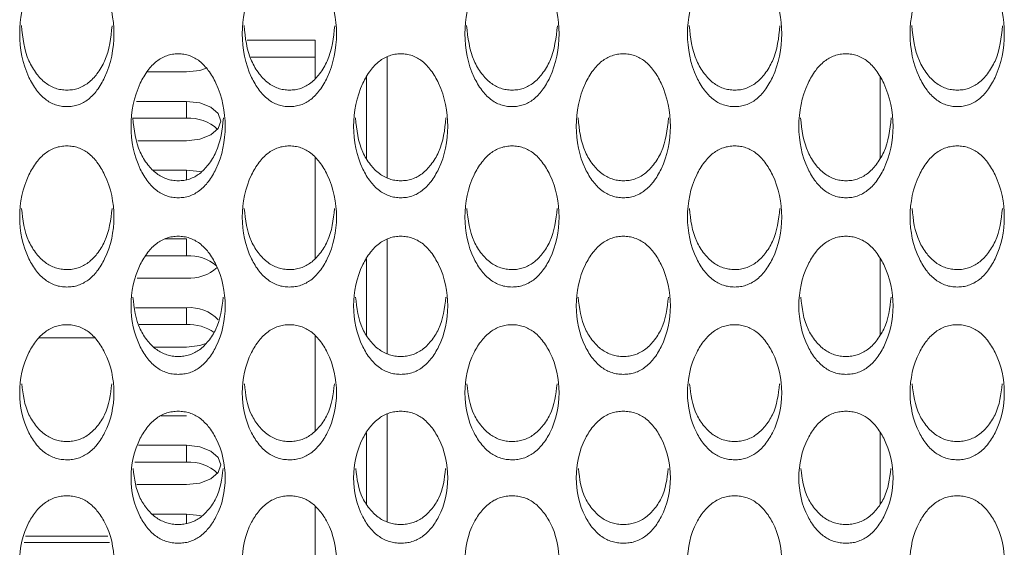
# Model space of a CAD drawing. Units: millimetres. Extents: x 104 to 1145, y 41 to 771.
# Drawn here: x 688 to 717, y 220 to 236 of the extents above; entities that cross this region are included whole.
import ezdxf

# ---------------------------------------------------------------- set-up
doc = ezdxf.new("R2010")
doc.units = ezdxf.units.MM

msp = doc.modelspace()

# ---------------------------------------------------------------- linework, layer by layer
at = {"color": 7, "linetype": 'Continuous', "lineweight": 15}
for p, q in [((696.711, 235.294), (694.726, 235.294)), ((696.711, 234.178), (696.711, 235.294)), ((696.711, 234.802), (694.832, 234.802)), ((698.811, 234.802), (698.811, 231.281)), ((691.803, 234.368), (692.961, 234.368)), ((698.211, 234.213), (698.211, 231.853)), ((713.211, 231.853), (713.211, 234.214)), ((692.961, 233.508), (691.492, 233.508)), ((692.961, 233.016), (692.961, 233.508)), ((692.961, 233.016), (691.39, 233.016)), ((691.533, 232.361), (692.961, 232.361)), ((696.711, 228.926), (696.711, 231.868)), ((692.961, 231.5), (691.987, 231.5)), ((692.961, 231.222), (692.961, 231.5)), ((692.961, 229.493), (692.334, 229.493)), ((692.961, 229.001), (692.961, 229.493)), ((698.811, 229.48), (698.811, 226.148)), ((692.961, 229.001), (691.765, 229.001)), ((698.211, 228.914), (698.211, 226.696)), ((713.211, 226.696), (713.211, 228.915)), ((691.517, 228.346), (692.961, 228.346)), ((692.961, 227.485), (691.464, 227.485)), ((692.961, 226.994), (692.961, 227.485)), ((692.961, 226.994), (691.576, 226.994)), ((688.653, 226.606), (690.27, 226.606)), ((696.711, 223.894), (696.711, 226.664)), ((692.008, 226.338), (692.961, 226.338)), ((692.218, 224.331), (692.961, 224.331)), ((698.811, 224.377), (698.811, 221.241)), ((698.211, 223.835), (698.211, 221.764)), ((713.211, 221.763), (713.211, 223.836)), ((692.961, 223.47), (691.559, 223.47)), ((692.961, 222.979), (692.961, 223.47)), ((692.961, 222.979), (691.443, 222.979)), ((691.51, 222.323), (692.961, 222.323)), ((696.711, 219.093), (696.711, 221.685)), ((692.961, 221.463), (691.964, 221.463)), ((692.961, 221.187), (692.961, 221.463)), ((688.259, 220.817), (690.663, 220.817)), ((688.213, 220.629), (690.708, 220.629))]:
    msp.add_line(p, q, dxfattribs=at)
at = {"color": 7, "linetype": 'Continuous', "lineweight": 15, "flags": 128}
for points in [[(692.961, 234.368), (693.343, 234.412), (693.537, 234.473)], [(692.961, 232.361), (693.343, 232.404), (693.668, 232.529), (693.884, 232.715), (693.961, 232.934), (693.884, 233.154), (693.668, 233.34), (693.343, 233.464), (692.961, 233.508)], [(693.383, 231.447), (693.343, 231.457), (692.961, 231.5)], [(692.961, 226.338), (693.343, 226.382), (693.55, 226.448)], [(692.961, 222.323), (693.343, 222.367), (693.668, 222.491), (693.884, 222.677), (693.961, 222.897), (693.884, 223.116), (693.668, 223.302), (693.343, 223.426), (692.961, 223.47)], [(693.396, 221.405), (693.343, 221.419), (692.961, 221.463)]]:
    msp.add_lwpolyline(points, dxfattribs=at)
at = {"color": 7, "linetype": 'Continuous', "lineweight": 15}
for centre, radius, start, end in [((693.041, 231.828), 1.191, 46.2538, 93.8625), ((693.035, 227.778), 1.226, 49.2492, 93.4634), ((693.037, 229.554), 1.21, 266.3665, 312.0418), ((693.045, 226.323), 1.166, 44.0543, 94.1645), ((693.022, 225.701), 1.294, 55.0257, 92.7405), ((693.041, 221.791), 1.191, 46.2539, 93.8625)]:
    msp.add_arc(centre, radius, start, end, dxfattribs=at)
for points, knots in [([(689.462, 233.354), (689.518, 233.356), (689.631, 233.361), (689.854, 233.418), (690.117, 233.568), (690.373, 233.85), (690.728, 234.471), (690.917, 235.478), (690.728, 236.494), (690.373, 237.128), (690.118, 237.417), (689.855, 237.572), (689.632, 237.629), (689.462, 237.642), (689.292, 237.628), (689.068, 237.57), (688.804, 237.414), (688.548, 237.126), (688.192, 236.494), (688.005, 235.478), (688.192, 234.472), (688.548, 233.852), (688.804, 233.57), (689.068, 233.42), (689.291, 233.362), (689.405, 233.356), (689.462, 233.354)], [0, 0, 0, 0, 0.012721, 0.02533, 0.052315, 0.08481, 0.12503, 0.24997, 0.374895, 0.415141, 0.447643, 0.47462, 0.487223, 0.499941, 0.512752, 0.525445, 0.552533, 0.584995, 0.625035, 0.749968, 0.874887, 0.914971, 0.94745, 0.974527, 0.987206, 1, 1, 1, 1]), ([(695.962, 233.354), (696.018, 233.356), (696.131, 233.361), (696.354, 233.418), (696.617, 233.568), (696.873, 233.85), (697.228, 234.471), (697.417, 235.478), (697.228, 236.494), (696.873, 237.128), (696.618, 237.417), (696.355, 237.572), (696.132, 237.629), (695.962, 237.642), (695.792, 237.628), (695.568, 237.57), (695.304, 237.414), (695.048, 237.126), (694.692, 236.494), (694.505, 235.478), (694.692, 234.472), (695.048, 233.852), (695.304, 233.57), (695.568, 233.42), (695.791, 233.362), (695.905, 233.356), (695.962, 233.354)], [0, 0, 0, 0, 0.012721, 0.025329, 0.052314, 0.084809, 0.12503, 0.249969, 0.374894, 0.415139, 0.447642, 0.47462, 0.487222, 0.49994, 0.512751, 0.525443, 0.552533, 0.584994, 0.625035, 0.749967, 0.874886, 0.91497, 0.947449, 0.974527, 0.987205, 1, 1, 1, 1]), ([(702.462, 233.354), (702.518, 233.356), (702.631, 233.361), (702.854, 233.418), (703.117, 233.568), (703.373, 233.85), (703.728, 234.471), (703.917, 235.478), (703.728, 236.494), (703.373, 237.128), (703.118, 237.417), (702.855, 237.572), (702.632, 237.629), (702.462, 237.642), (702.292, 237.628), (702.068, 237.57), (701.804, 237.414), (701.548, 237.126), (701.192, 236.494), (701.005, 235.478), (701.192, 234.472), (701.548, 233.852), (701.804, 233.57), (702.068, 233.42), (702.291, 233.362), (702.405, 233.356), (702.462, 233.354)], [0, 0, 0, 0, 0.012722, 0.02533, 0.052315, 0.08481, 0.12503, 0.24997, 0.374895, 0.415141, 0.447643, 0.47462, 0.487222, 0.49994, 0.512751, 0.525444, 0.552533, 0.584996, 0.625035, 0.749968, 0.874887, 0.914971, 0.94745, 0.974527, 0.987206, 1, 1, 1, 1]), ([(708.962, 233.354), (709.018, 233.356), (709.131, 233.361), (709.354, 233.418), (709.617, 233.568), (709.873, 233.85), (710.228, 234.471), (710.417, 235.478), (710.228, 236.494), (709.873, 237.128), (709.618, 237.417), (709.355, 237.572), (709.132, 237.629), (708.962, 237.642), (708.792, 237.628), (708.568, 237.57), (708.304, 237.414), (708.048, 237.126), (707.692, 236.494), (707.505, 235.478), (707.692, 234.472), (708.048, 233.852), (708.304, 233.57), (708.568, 233.42), (708.791, 233.362), (708.905, 233.356), (708.962, 233.354)], [0, 0, 0, 0, 0.012721, 0.02533, 0.052314, 0.08481, 0.12503, 0.24997, 0.374894, 0.41514, 0.447642, 0.474619, 0.487223, 0.49994, 0.512751, 0.525444, 0.552533, 0.584995, 0.625035, 0.749967, 0.874887, 0.914971, 0.947449, 0.974527, 0.987206, 1, 1, 1, 1]), ([(715.462, 233.354), (715.518, 233.356), (715.631, 233.361), (715.854, 233.418), (716.117, 233.568), (716.373, 233.85), (716.728, 234.471), (716.917, 235.478), (716.728, 236.494), (716.373, 237.128), (716.118, 237.417), (715.855, 237.572), (715.632, 237.629), (715.462, 237.642), (715.292, 237.628), (715.068, 237.57), (714.804, 237.414), (714.548, 237.126), (714.192, 236.494), (714.005, 235.478), (714.192, 234.472), (714.548, 233.852), (714.804, 233.57), (715.068, 233.42), (715.291, 233.362), (715.405, 233.356), (715.462, 233.354)], [0, 0, 0, 0, 0.012721, 0.025329, 0.052314, 0.084809, 0.12503, 0.249969, 0.374894, 0.41514, 0.447642, 0.474619, 0.487221, 0.499939, 0.51275, 0.525443, 0.552532, 0.584995, 0.625034, 0.749967, 0.874886, 0.91497, 0.947449, 0.974526, 0.987205, 1, 1, 1, 1]), ([(688.136, 235.718), (688.173, 235.366), (688.225, 234.875), (688.549, 234.332), (688.804, 234.051), (689.068, 233.902), (689.291, 233.844), (689.405, 233.839), (689.462, 233.836)], [0, 0, 0, 0, 0.447996, 0.624573, 0.767779, 0.887352, 0.943409, 1, 1, 1, 1]), ([(689.462, 233.836), (689.518, 233.839), (689.631, 233.843), (689.854, 233.9), (690.117, 234.049), (690.372, 234.33), (690.696, 234.874), (690.748, 235.365), (690.785, 235.717)], [0, 0, 0, 0, 0.056281, 0.112041, 0.231234, 0.374546, 0.551763, 1, 1, 1, 1]), ([(694.636, 235.718), (694.673, 235.366), (694.725, 234.875), (695.049, 234.332), (695.304, 234.051), (695.568, 233.902), (695.791, 233.844), (695.905, 233.839), (695.962, 233.836)], [0, 0, 0, 0, 0.447995, 0.62457, 0.767776, 0.887353, 0.943404, 1, 1, 1, 1]), ([(695.962, 233.836), (696.018, 233.839), (696.131, 233.843), (696.354, 233.9), (696.617, 234.049), (696.871, 234.33), (697.196, 234.874), (697.248, 235.365), (697.285, 235.717)], [0, 0, 0, 0, 0.056281, 0.112036, 0.23123, 0.374542, 0.551762, 1, 1, 1, 1]), ([(701.136, 235.718), (701.173, 235.366), (701.225, 234.875), (701.549, 234.332), (701.804, 234.051), (702.068, 233.902), (702.291, 233.844), (702.405, 233.839), (702.462, 233.836)], [0, 0, 0, 0, 0.447996, 0.624573, 0.767779, 0.887352, 0.943409, 1, 1, 1, 1]), ([(702.462, 233.836), (702.518, 233.839), (702.631, 233.843), (702.854, 233.9), (703.117, 234.049), (703.372, 234.33), (703.696, 234.874), (703.748, 235.365), (703.785, 235.717)], [0, 0, 0, 0, 0.056286, 0.112041, 0.231234, 0.374546, 0.551763, 1, 1, 1, 1]), ([(707.636, 235.718), (707.673, 235.366), (707.725, 234.875), (708.049, 234.332), (708.304, 234.051), (708.568, 233.902), (708.791, 233.844), (708.905, 233.839), (708.962, 233.836)], [0, 0, 0, 0, 0.447996, 0.624573, 0.767776, 0.887353, 0.943409, 1, 1, 1, 1]), ([(708.962, 233.836), (709.018, 233.839), (709.131, 233.843), (709.354, 233.9), (709.617, 234.049), (709.872, 234.33), (710.196, 234.874), (710.248, 235.365), (710.285, 235.717)], [0, 0, 0, 0, 0.056281, 0.112041, 0.23123, 0.374545, 0.551763, 1, 1, 1, 1]), ([(714.136, 235.718), (714.173, 235.366), (714.225, 234.875), (714.549, 234.332), (714.804, 234.051), (715.068, 233.902), (715.291, 233.844), (715.405, 233.839), (715.462, 233.836)], [0, 0, 0, 0, 0.447994, 0.62457, 0.767776, 0.887348, 0.943404, 1, 1, 1, 1]), ([(715.462, 233.836), (715.518, 233.839), (715.631, 233.843), (715.854, 233.9), (716.117, 234.049), (716.371, 234.33), (716.696, 234.874), (716.748, 235.365), (716.785, 235.717)], [0, 0, 0, 0, 0.056281, 0.112036, 0.23123, 0.374542, 0.551762, 1, 1, 1, 1]), ([(692.712, 230.694), (692.768, 230.697), (692.881, 230.701), (693.104, 230.757), (693.367, 230.905), (693.623, 231.181), (693.978, 231.79), (694.167, 232.777), (693.978, 233.774), (693.623, 234.396), (693.368, 234.68), (693.105, 234.832), (692.882, 234.888), (692.712, 234.901), (692.542, 234.887), (692.318, 234.83), (692.054, 234.677), (691.798, 234.395), (691.442, 233.774), (691.255, 232.777), (691.442, 231.79), (691.798, 231.183), (692.054, 230.907), (692.318, 230.759), (692.541, 230.702), (692.655, 230.697), (692.712, 230.694)], [0, 0, 0, 0, 0.0127212, 0.0253299, 0.0523137, 0.08481, 0.1250301, 0.2499695, 0.3748941, 0.4151399, 0.4476423, 0.4746194, 0.4872225, 0.4999403, 0.5127514, 0.525444, 0.5525332, 0.584995, 0.6250353, 0.7499674, 0.8748872, 0.9149709, 0.9474489, 0.9745269, 0.9872058, 1, 1, 1, 1]), ([(699.212, 230.694), (699.268, 230.697), (699.381, 230.701), (699.604, 230.757), (699.867, 230.905), (700.123, 231.181), (700.478, 231.79), (700.667, 232.777), (700.478, 233.774), (700.123, 234.396), (699.868, 234.68), (699.605, 234.832), (699.382, 234.888), (699.212, 234.901), (699.042, 234.887), (698.818, 234.83), (698.554, 234.677), (698.298, 234.395), (697.942, 233.774), (697.755, 232.777), (697.942, 231.79), (698.298, 231.183), (698.554, 230.907), (698.818, 230.759), (699.041, 230.702), (699.155, 230.697), (699.212, 230.694)], [0, 0, 0, 0, 0.012722, 0.02533, 0.052315, 0.08481, 0.125031, 0.24997, 0.374895, 0.415141, 0.447643, 0.474621, 0.487223, 0.49994, 0.512751, 0.525444, 0.552533, 0.584996, 0.625036, 0.749968, 0.874887, 0.914971, 0.94745, 0.974527, 0.987206, 1, 1, 1, 1]), ([(705.712, 230.694), (705.768, 230.697), (705.881, 230.701), (706.104, 230.757), (706.367, 230.905), (706.623, 231.181), (706.978, 231.79), (707.167, 232.777), (706.978, 233.774), (706.623, 234.396), (706.368, 234.68), (706.105, 234.832), (705.882, 234.888), (705.712, 234.901), (705.542, 234.887), (705.318, 234.83), (705.054, 234.677), (704.798, 234.395), (704.442, 233.774), (704.255, 232.777), (704.442, 231.79), (704.798, 231.183), (705.054, 230.907), (705.318, 230.759), (705.541, 230.702), (705.655, 230.697), (705.712, 230.694)], [0, 0, 0, 0, 0.012722, 0.02533, 0.052315, 0.08481, 0.12503, 0.24997, 0.374895, 0.415141, 0.447643, 0.47462, 0.487223, 0.49994, 0.512752, 0.525445, 0.552533, 0.584995, 0.625035, 0.749968, 0.874887, 0.914971, 0.94745, 0.974527, 0.987206, 1, 1, 1, 1]), ([(712.212, 230.694), (712.268, 230.697), (712.381, 230.701), (712.604, 230.757), (712.867, 230.905), (713.123, 231.181), (713.478, 231.79), (713.667, 232.777), (713.478, 233.774), (713.123, 234.396), (712.868, 234.68), (712.605, 234.832), (712.382, 234.888), (712.212, 234.901), (712.042, 234.887), (711.818, 234.83), (711.554, 234.677), (711.298, 234.395), (710.942, 233.774), (710.755, 232.777), (710.942, 231.79), (711.298, 231.183), (711.554, 230.907), (711.818, 230.759), (712.041, 230.702), (712.155, 230.697), (712.212, 230.694)], [0, 0, 0, 0, 0.012721, 0.025329, 0.052314, 0.084809, 0.12503, 0.249969, 0.374894, 0.41514, 0.447642, 0.47462, 0.487222, 0.49994, 0.512751, 0.525443, 0.552533, 0.584994, 0.625035, 0.749967, 0.874886, 0.91497, 0.947449, 0.974527, 0.987205, 1, 1, 1, 1]), ([(691.388, 233.024), (691.425, 232.682), (691.476, 232.205), (691.799, 231.676), (692.054, 231.401), (692.318, 231.255), (692.541, 231.198), (692.655, 231.193), (692.712, 231.19)], [0, 0, 0, 0, 0.445252, 0.622706, 0.766621, 0.886792, 0.943128, 1, 1, 1, 1]), ([(692.712, 231.19), (692.768, 231.193), (692.881, 231.197), (693.104, 231.253), (693.367, 231.399), (693.621, 231.674), (693.944, 232.204), (693.996, 232.682), (694.033, 233.024)], [0, 0, 0, 0, 0.056561, 0.112598, 0.232379, 0.376406, 0.554505, 1, 1, 1, 1]), ([(697.888, 233.024), (697.925, 232.682), (697.976, 232.205), (698.299, 231.676), (698.554, 231.401), (698.818, 231.255), (699.041, 231.198), (699.155, 231.193), (699.212, 231.19)], [0, 0, 0, 0, 0.445252, 0.622706, 0.766624, 0.886792, 0.943128, 1, 1, 1, 1]), ([(699.212, 231.19), (699.268, 231.193), (699.381, 231.197), (699.604, 231.253), (699.867, 231.399), (700.121, 231.674), (700.444, 232.204), (700.496, 232.682), (700.533, 233.024)], [0, 0, 0, 0, 0.056566, 0.112598, 0.232383, 0.376407, 0.554507, 1, 1, 1, 1]), ([(704.388, 233.024), (704.425, 232.682), (704.476, 232.205), (704.799, 231.676), (705.054, 231.401), (705.318, 231.255), (705.541, 231.198), (705.655, 231.193), (705.712, 231.19)], [0, 0, 0, 0, 0.4452523, 0.6227067, 0.7666247, 0.8867924, 0.9431278, 1, 1, 1, 1]), ([(705.712, 231.19), (705.768, 231.193), (705.881, 231.197), (706.104, 231.253), (706.367, 231.399), (706.621, 231.674), (706.944, 232.204), (706.996, 232.682), (707.033, 233.024)], [0, 0, 0, 0, 0.0565659, 0.1125979, 0.2323829, 0.3764072, 0.5545054, 1, 1, 1, 1]), ([(710.888, 233.024), (710.925, 232.682), (710.976, 232.205), (711.299, 231.676), (711.554, 231.401), (711.818, 231.255), (712.041, 231.198), (712.155, 231.193), (712.212, 231.19)], [0, 0, 0, 0, 0.44525, 0.622704, 0.766621, 0.886793, 0.943123, 1, 1, 1, 1]), ([(712.212, 231.19), (712.268, 231.193), (712.381, 231.197), (712.604, 231.253), (712.867, 231.399), (713.121, 231.674), (713.444, 232.204), (713.496, 232.682), (713.533, 233.024)], [0, 0, 0, 0, 0.056561, 0.112593, 0.232379, 0.376404, 0.554505, 1, 1, 1, 1]), ([(689.462, 228.089), (689.518, 228.092), (689.631, 228.096), (689.854, 228.151), (690.117, 228.295), (690.373, 228.566), (690.728, 229.162), (690.917, 230.129), (690.728, 231.106), (690.373, 231.716), (690.118, 231.994), (689.855, 232.144), (689.632, 232.199), (689.462, 232.211), (689.292, 232.198), (689.068, 232.142), (688.804, 231.992), (688.548, 231.715), (688.192, 231.106), (688.005, 230.129), (688.192, 229.163), (688.548, 228.567), (688.804, 228.297), (689.068, 228.153), (689.291, 228.097), (689.405, 228.092), (689.462, 228.089)], [0, 0, 0, 0, 0.012721, 0.02533, 0.052315, 0.08481, 0.12503, 0.24997, 0.374895, 0.415141, 0.447643, 0.47462, 0.487223, 0.499941, 0.512752, 0.525445, 0.552533, 0.584995, 0.625035, 0.749968, 0.874887, 0.914971, 0.94745, 0.974527, 0.987206, 1, 1, 1, 1]), ([(695.962, 228.089), (696.018, 228.092), (696.131, 228.096), (696.354, 228.151), (696.617, 228.295), (696.873, 228.566), (697.228, 229.162), (697.417, 230.129), (697.228, 231.106), (696.873, 231.716), (696.618, 231.994), (696.355, 232.144), (696.132, 232.199), (695.962, 232.211), (695.792, 232.198), (695.568, 232.142), (695.304, 231.992), (695.048, 231.715), (694.692, 231.106), (694.505, 230.129), (694.692, 229.163), (695.048, 228.567), (695.304, 228.297), (695.568, 228.153), (695.791, 228.097), (695.905, 228.092), (695.962, 228.089)], [0, 0, 0, 0, 0.012721, 0.025329, 0.052314, 0.084809, 0.12503, 0.249969, 0.374894, 0.415139, 0.447642, 0.47462, 0.487222, 0.49994, 0.512751, 0.525443, 0.552533, 0.584994, 0.625035, 0.749967, 0.874886, 0.91497, 0.947449, 0.974527, 0.987205, 1, 1, 1, 1]), ([(702.462, 228.089), (702.518, 228.092), (702.631, 228.096), (702.854, 228.151), (703.117, 228.295), (703.373, 228.566), (703.728, 229.162), (703.917, 230.129), (703.728, 231.106), (703.373, 231.716), (703.118, 231.994), (702.855, 232.144), (702.632, 232.199), (702.462, 232.211), (702.292, 232.198), (702.068, 232.142), (701.804, 231.992), (701.548, 231.715), (701.192, 231.106), (701.005, 230.129), (701.192, 229.163), (701.548, 228.567), (701.804, 228.297), (702.068, 228.153), (702.291, 228.097), (702.405, 228.092), (702.462, 228.089)], [0, 0, 0, 0, 0.012722, 0.02533, 0.052315, 0.08481, 0.12503, 0.24997, 0.374895, 0.415141, 0.447643, 0.47462, 0.487222, 0.49994, 0.512751, 0.525444, 0.552533, 0.584996, 0.625035, 0.749968, 0.874887, 0.914971, 0.94745, 0.974527, 0.987206, 1, 1, 1, 1]), ([(708.962, 228.089), (709.018, 228.092), (709.131, 228.096), (709.354, 228.151), (709.617, 228.295), (709.873, 228.566), (710.228, 229.162), (710.417, 230.129), (710.228, 231.106), (709.873, 231.716), (709.618, 231.994), (709.355, 232.144), (709.132, 232.199), (708.962, 232.211), (708.792, 232.198), (708.568, 232.142), (708.304, 231.992), (708.048, 231.715), (707.692, 231.106), (707.505, 230.129), (707.692, 229.163), (708.048, 228.567), (708.304, 228.297), (708.568, 228.153), (708.791, 228.097), (708.905, 228.092), (708.962, 228.089)], [0, 0, 0, 0, 0.012721, 0.02533, 0.052314, 0.08481, 0.12503, 0.249969, 0.374894, 0.41514, 0.447642, 0.474619, 0.487223, 0.49994, 0.512751, 0.525444, 0.552533, 0.584995, 0.625035, 0.749967, 0.874887, 0.914971, 0.947449, 0.974527, 0.987206, 1, 1, 1, 1]), ([(715.462, 228.089), (715.518, 228.092), (715.631, 228.096), (715.854, 228.151), (716.117, 228.295), (716.373, 228.566), (716.728, 229.162), (716.917, 230.129), (716.728, 231.106), (716.373, 231.716), (716.118, 231.994), (715.855, 232.144), (715.632, 232.199), (715.462, 232.211), (715.292, 232.198), (715.068, 232.142), (714.804, 231.992), (714.548, 231.715), (714.192, 231.106), (714.005, 230.129), (714.192, 229.163), (714.548, 228.567), (714.804, 228.297), (715.068, 228.153), (715.291, 228.097), (715.405, 228.092), (715.462, 228.089)], [0, 0, 0, 0, 0.012721, 0.025329, 0.052314, 0.084809, 0.12503, 0.249969, 0.374894, 0.41514, 0.447642, 0.474619, 0.487221, 0.499939, 0.51275, 0.525443, 0.552532, 0.584995, 0.625034, 0.749967, 0.874886, 0.91497, 0.947449, 0.974526, 0.987205, 1, 1, 1, 1]), ([(688.141, 230.383), (688.177, 230.052), (688.228, 229.588), (688.549, 229.074), (688.804, 228.805), (689.068, 228.661), (689.291, 228.606), (689.405, 228.601), (689.462, 228.598)], [0, 0, 0, 0, 0.4423679, 0.620745, 0.7654113, 0.8862038, 0.9428321, 1, 1, 1, 1]), ([(689.462, 228.598), (689.518, 228.6), (689.631, 228.605), (689.854, 228.659), (690.117, 228.803), (690.371, 229.072), (690.692, 229.588), (690.744, 230.052), (690.781, 230.382)], [0, 0, 0, 0, 0.0568549, 0.1131829, 0.2335907, 0.3783637, 0.5573876, 1, 1, 1, 1]), ([(694.641, 230.383), (694.677, 230.052), (694.728, 229.588), (695.049, 229.074), (695.304, 228.805), (695.568, 228.661), (695.791, 228.606), (695.905, 228.601), (695.962, 228.598)], [0, 0, 0, 0, 0.442366, 0.620742, 0.765408, 0.886204, 0.942827, 1, 1, 1, 1]), ([(695.962, 228.598), (696.018, 228.6), (696.131, 228.605), (696.354, 228.659), (696.617, 228.803), (696.871, 229.072), (697.192, 229.588), (697.244, 230.052), (697.281, 230.382)], [0, 0, 0, 0, 0.056855, 0.113179, 0.233587, 0.37836, 0.557387, 1, 1, 1, 1]), ([(701.141, 230.383), (701.177, 230.052), (701.228, 229.588), (701.549, 229.074), (701.804, 228.805), (702.068, 228.661), (702.291, 228.606), (702.405, 228.601), (702.462, 228.598)], [0, 0, 0, 0, 0.442367, 0.620745, 0.765411, 0.886204, 0.942832, 1, 1, 1, 1]), ([(702.462, 228.598), (702.518, 228.6), (702.631, 228.605), (702.854, 228.659), (703.117, 228.803), (703.371, 229.072), (703.692, 229.588), (703.744, 230.052), (703.781, 230.382)], [0, 0, 0, 0, 0.0568599, 0.1131831, 0.2335908, 0.3783638, 0.5573877, 1, 1, 1, 1]), ([(707.641, 230.383), (707.677, 230.052), (707.728, 229.588), (708.049, 229.074), (708.304, 228.805), (708.568, 228.661), (708.791, 228.606), (708.905, 228.601), (708.962, 228.598)], [0, 0, 0, 0, 0.442367, 0.620744, 0.765407, 0.886204, 0.942832, 1, 1, 1, 1]), ([(708.962, 228.598), (709.018, 228.6), (709.131, 228.605), (709.354, 228.659), (709.617, 228.803), (709.871, 229.072), (710.192, 229.588), (710.244, 230.052), (710.281, 230.382)], [0, 0, 0, 0, 0.056855, 0.113183, 0.233587, 0.378363, 0.557387, 1, 1, 1, 1]), ([(714.141, 230.383), (714.177, 230.052), (714.228, 229.588), (714.549, 229.074), (714.804, 228.805), (715.068, 228.661), (715.291, 228.606), (715.405, 228.601), (715.462, 228.598)], [0, 0, 0, 0, 0.442365, 0.620742, 0.765407, 0.886199, 0.942827, 1, 1, 1, 1]), ([(715.462, 228.598), (715.518, 228.6), (715.631, 228.605), (715.854, 228.659), (716.117, 228.803), (716.371, 229.072), (716.692, 229.588), (716.744, 230.052), (716.781, 230.382)], [0, 0, 0, 0, 0.056855, 0.113179, 0.233587, 0.37836, 0.557387, 1, 1, 1, 1]), ([(692.712, 225.54), (692.768, 225.542), (692.881, 225.546), (693.104, 225.6), (693.367, 225.741), (693.623, 226.006), (693.978, 226.589), (694.167, 227.536), (693.978, 228.492), (693.623, 229.09), (693.368, 229.362), (693.105, 229.509), (692.882, 229.563), (692.712, 229.575), (692.542, 229.562), (692.318, 229.507), (692.054, 229.36), (691.798, 229.089), (691.442, 228.492), (691.255, 227.536), (691.442, 226.59), (691.798, 226.007), (692.054, 225.743), (692.318, 225.602), (692.541, 225.547), (692.655, 225.542), (692.712, 225.54)], [0, 0, 0, 0, 0.012721, 0.02533, 0.052314, 0.08481, 0.12503, 0.24997, 0.374894, 0.41514, 0.447642, 0.474619, 0.487223, 0.49994, 0.512751, 0.525444, 0.552533, 0.584995, 0.625035, 0.749967, 0.874887, 0.914971, 0.947449, 0.974527, 0.987206, 1, 1, 1, 1]), ([(699.212, 225.54), (699.268, 225.542), (699.381, 225.546), (699.604, 225.6), (699.867, 225.741), (700.123, 226.006), (700.478, 226.589), (700.667, 227.536), (700.478, 228.492), (700.123, 229.09), (699.868, 229.362), (699.605, 229.509), (699.382, 229.563), (699.212, 229.575), (699.042, 229.562), (698.818, 229.507), (698.554, 229.36), (698.298, 229.089), (697.942, 228.492), (697.755, 227.536), (697.942, 226.59), (698.298, 226.007), (698.554, 225.743), (698.818, 225.602), (699.041, 225.547), (699.155, 225.542), (699.212, 225.54)], [0, 0, 0, 0, 0.012722, 0.02533, 0.052315, 0.08481, 0.125031, 0.24997, 0.374895, 0.415141, 0.447643, 0.474621, 0.487223, 0.49994, 0.512751, 0.525444, 0.552533, 0.584996, 0.625036, 0.749968, 0.874887, 0.914971, 0.94745, 0.974527, 0.987206, 1, 1, 1, 1]), ([(705.712, 225.54), (705.768, 225.542), (705.881, 225.546), (706.104, 225.6), (706.367, 225.741), (706.623, 226.006), (706.978, 226.589), (707.167, 227.536), (706.978, 228.492), (706.623, 229.09), (706.368, 229.362), (706.105, 229.509), (705.882, 229.563), (705.712, 229.575), (705.542, 229.562), (705.318, 229.507), (705.054, 229.36), (704.798, 229.089), (704.442, 228.492), (704.255, 227.536), (704.442, 226.59), (704.798, 226.007), (705.054, 225.743), (705.318, 225.602), (705.541, 225.547), (705.655, 225.542), (705.712, 225.54)], [0, 0, 0, 0, 0.012722, 0.02533, 0.052315, 0.08481, 0.12503, 0.24997, 0.374895, 0.415141, 0.447643, 0.47462, 0.487223, 0.49994, 0.512752, 0.525445, 0.552533, 0.584995, 0.625035, 0.749968, 0.874887, 0.914971, 0.94745, 0.974527, 0.987206, 1, 1, 1, 1]), ([(712.212, 225.54), (712.268, 225.542), (712.381, 225.546), (712.604, 225.6), (712.867, 225.741), (713.123, 226.006), (713.478, 226.589), (713.667, 227.536), (713.478, 228.492), (713.123, 229.09), (712.868, 229.362), (712.605, 229.509), (712.382, 229.563), (712.212, 229.575), (712.042, 229.562), (711.818, 229.507), (711.554, 229.36), (711.298, 229.089), (710.942, 228.492), (710.755, 227.536), (710.942, 226.59), (711.298, 226.007), (711.554, 225.743), (711.818, 225.602), (712.041, 225.547), (712.155, 225.542), (712.212, 225.54)], [0, 0, 0, 0, 0.012721, 0.025329, 0.052314, 0.084809, 0.12503, 0.249969, 0.374894, 0.415139, 0.447642, 0.47462, 0.487222, 0.49994, 0.512751, 0.525443, 0.552533, 0.584994, 0.625035, 0.749967, 0.874886, 0.91497, 0.947449, 0.974527, 0.987205, 1, 1, 1, 1]), ([(691.393, 227.796), (691.429, 227.476), (691.48, 227.026), (691.799, 226.526), (692.054, 226.263), (692.318, 226.123), (692.541, 226.069), (692.655, 226.064), (692.712, 226.061)], [0, 0, 0, 0, 0.439329, 0.618677, 0.764129, 0.885584, 0.942521, 1, 1, 1, 1]), ([(692.712, 226.061), (692.768, 226.063), (692.881, 226.068), (693.104, 226.121), (693.367, 226.261), (693.621, 226.525), (693.94, 227.026), (693.991, 227.476), (694.028, 227.796)], [0, 0, 0, 0, 0.057165, 0.1138, 0.234859, 0.380424, 0.560424, 1, 1, 1, 1]), ([(697.893, 227.796), (697.929, 227.476), (697.98, 227.026), (698.299, 226.526), (698.554, 226.263), (698.818, 226.123), (699.041, 226.069), (699.155, 226.064), (699.212, 226.061)], [0, 0, 0, 0, 0.439329, 0.618678, 0.764133, 0.885584, 0.942521, 1, 1, 1, 1]), ([(699.212, 226.061), (699.268, 226.063), (699.381, 226.068), (699.604, 226.121), (699.867, 226.261), (700.121, 226.525), (700.44, 227.026), (700.491, 227.476), (700.528, 227.796)], [0, 0, 0, 0, 0.0571695, 0.1137995, 0.234863, 0.3804244, 0.5604254, 1, 1, 1, 1]), ([(704.393, 227.796), (704.429, 227.476), (704.48, 227.026), (704.799, 226.526), (705.054, 226.263), (705.318, 226.123), (705.541, 226.069), (705.655, 226.064), (705.712, 226.061)], [0, 0, 0, 0, 0.439329, 0.618678, 0.764133, 0.885584, 0.942521, 1, 1, 1, 1]), ([(705.712, 226.061), (705.768, 226.063), (705.881, 226.068), (706.104, 226.121), (706.367, 226.261), (706.621, 226.525), (706.94, 227.026), (706.991, 227.476), (707.028, 227.796)], [0, 0, 0, 0, 0.0571697, 0.1137998, 0.2348635, 0.3804252, 0.5604245, 1, 1, 1, 1]), ([(710.893, 227.796), (710.929, 227.476), (710.98, 227.026), (711.299, 226.526), (711.554, 226.263), (711.818, 226.123), (712.041, 226.069), (712.155, 226.064), (712.212, 226.061)], [0, 0, 0, 0, 0.4393271, 0.6186754, 0.7641296, 0.8855839, 0.9425158, 1, 1, 1, 1]), ([(712.212, 226.061), (712.268, 226.063), (712.381, 226.068), (712.604, 226.121), (712.867, 226.261), (713.121, 226.525), (713.44, 227.026), (713.491, 227.476), (713.528, 227.796)], [0, 0, 0, 0, 0.057165, 0.113795, 0.234859, 0.380421, 0.560423, 1, 1, 1, 1]), ([(689.462, 223.047), (689.518, 223.049), (689.631, 223.053), (689.854, 223.105), (690.117, 223.243), (690.373, 223.502), (690.728, 224.072), (690.917, 224.998), (690.728, 225.934), (690.373, 226.519), (690.118, 226.785), (689.855, 226.929), (689.632, 226.981), (689.462, 226.993), (689.292, 226.98), (689.068, 226.927), (688.804, 226.783), (688.548, 226.517), (688.192, 225.934), (688.005, 224.998), (688.192, 224.073), (688.548, 223.504), (688.804, 223.245), (689.068, 223.107), (689.291, 223.054), (689.405, 223.049), (689.462, 223.047)], [0, 0, 0, 0, 0.012721, 0.02533, 0.052315, 0.08481, 0.12503, 0.24997, 0.374895, 0.415141, 0.447643, 0.47462, 0.487223, 0.499941, 0.512752, 0.525445, 0.552533, 0.584995, 0.625035, 0.749968, 0.874887, 0.914971, 0.94745, 0.974527, 0.987206, 1, 1, 1, 1]), ([(695.962, 223.047), (696.018, 223.049), (696.131, 223.053), (696.354, 223.105), (696.617, 223.243), (696.873, 223.502), (697.228, 224.072), (697.417, 224.998), (697.228, 225.934), (696.873, 226.519), (696.618, 226.785), (696.355, 226.929), (696.132, 226.981), (695.962, 226.993), (695.792, 226.98), (695.568, 226.927), (695.304, 226.783), (695.048, 226.517), (694.692, 225.934), (694.505, 224.998), (694.692, 224.073), (695.048, 223.504), (695.304, 223.245), (695.568, 223.107), (695.791, 223.054), (695.905, 223.049), (695.962, 223.047)], [0, 0, 0, 0, 0.012721, 0.025329, 0.052314, 0.084809, 0.12503, 0.249969, 0.374894, 0.415139, 0.447642, 0.47462, 0.487222, 0.49994, 0.512751, 0.525443, 0.552533, 0.584994, 0.625035, 0.749967, 0.874886, 0.91497, 0.947449, 0.974527, 0.987205, 1, 1, 1, 1]), ([(702.462, 223.047), (702.518, 223.049), (702.631, 223.053), (702.854, 223.105), (703.117, 223.243), (703.373, 223.502), (703.728, 224.072), (703.917, 224.998), (703.728, 225.934), (703.373, 226.519), (703.118, 226.785), (702.855, 226.929), (702.632, 226.981), (702.462, 226.993), (702.292, 226.98), (702.068, 226.927), (701.804, 226.783), (701.548, 226.517), (701.192, 225.934), (701.005, 224.998), (701.192, 224.073), (701.548, 223.504), (701.804, 223.245), (702.068, 223.107), (702.291, 223.054), (702.405, 223.049), (702.462, 223.047)], [0, 0, 0, 0, 0.012722, 0.02533, 0.052315, 0.08481, 0.12503, 0.24997, 0.374895, 0.415141, 0.447643, 0.47462, 0.487222, 0.49994, 0.512751, 0.525444, 0.552533, 0.584996, 0.625035, 0.749968, 0.874887, 0.914971, 0.94745, 0.974527, 0.987206, 1, 1, 1, 1]), ([(708.962, 223.047), (709.018, 223.049), (709.131, 223.053), (709.354, 223.105), (709.617, 223.243), (709.873, 223.502), (710.228, 224.072), (710.417, 224.998), (710.228, 225.934), (709.873, 226.519), (709.618, 226.785), (709.355, 226.929), (709.132, 226.981), (708.962, 226.993), (708.792, 226.98), (708.568, 226.927), (708.304, 226.783), (708.048, 226.517), (707.692, 225.934), (707.505, 224.998), (707.692, 224.073), (708.048, 223.504), (708.304, 223.245), (708.568, 223.107), (708.791, 223.054), (708.905, 223.049), (708.962, 223.047)], [0, 0, 0, 0, 0.012721, 0.02533, 0.052314, 0.08481, 0.12503, 0.24997, 0.374894, 0.41514, 0.447642, 0.474619, 0.487223, 0.49994, 0.512751, 0.525444, 0.552533, 0.584995, 0.625035, 0.749967, 0.874887, 0.914971, 0.947449, 0.974527, 0.987206, 1, 1, 1, 1]), ([(715.462, 223.047), (715.518, 223.049), (715.631, 223.053), (715.854, 223.105), (716.117, 223.243), (716.373, 223.502), (716.728, 224.072), (716.917, 224.998), (716.728, 225.934), (716.373, 226.519), (716.118, 226.785), (715.855, 226.929), (715.632, 226.981), (715.462, 226.993), (715.292, 226.98), (715.068, 226.927), (714.804, 226.783), (714.548, 226.517), (714.192, 225.934), (714.005, 224.998), (714.192, 224.073), (714.548, 223.504), (714.804, 223.245), (715.068, 223.107), (715.291, 223.054), (715.405, 223.049), (715.462, 223.047)], [0, 0, 0, 0, 0.012721, 0.025329, 0.052314, 0.084809, 0.12503, 0.249969, 0.374894, 0.41514, 0.447642, 0.474619, 0.487221, 0.499939, 0.51275, 0.525443, 0.552532, 0.584995, 0.625034, 0.749967, 0.874886, 0.91497, 0.947449, 0.974526, 0.987205, 1, 1, 1, 1]), ([(688.146, 225.264), (688.182, 224.956), (688.233, 224.52), (688.55, 224.035), (688.804, 223.778), (689.068, 223.641), (689.291, 223.588), (689.405, 223.583), (689.462, 223.581)], [0, 0, 0, 0, 0.43612, 0.616496, 0.762783, 0.884929, 0.942192, 1, 1, 1, 1]), ([(689.462, 223.581), (689.518, 223.583), (689.631, 223.587), (689.854, 223.639), (690.117, 223.776), (690.371, 224.034), (690.688, 224.519), (690.739, 224.956), (690.775, 225.264)], [0, 0, 0, 0, 0.057492, 0.114451, 0.236207, 0.382602, 0.563631, 1, 1, 1, 1]), ([(694.646, 225.264), (694.682, 224.956), (694.733, 224.52), (695.05, 224.035), (695.304, 223.778), (695.568, 223.641), (695.791, 223.588), (695.905, 223.583), (695.962, 223.581)], [0, 0, 0, 0, 0.436118, 0.616493, 0.762779, 0.884929, 0.942187, 1, 1, 1, 1]), ([(695.962, 223.581), (696.018, 223.583), (696.131, 223.587), (696.354, 223.639), (696.617, 223.776), (696.871, 224.034), (697.188, 224.519), (697.239, 224.956), (697.275, 225.264)], [0, 0, 0, 0, 0.057492, 0.114446, 0.236203, 0.382598, 0.56363, 1, 1, 1, 1]), ([(701.146, 225.264), (701.182, 224.956), (701.233, 224.52), (701.55, 224.035), (701.804, 223.778), (702.068, 223.641), (702.291, 223.588), (702.405, 223.583), (702.462, 223.581)], [0, 0, 0, 0, 0.43612, 0.616496, 0.762783, 0.884929, 0.942192, 1, 1, 1, 1]), ([(702.462, 223.581), (702.518, 223.583), (702.631, 223.587), (702.854, 223.639), (703.117, 223.776), (703.371, 224.034), (703.688, 224.519), (703.739, 224.956), (703.775, 225.264)], [0, 0, 0, 0, 0.057497, 0.114451, 0.236207, 0.382602, 0.563631, 1, 1, 1, 1]), ([(707.646, 225.264), (707.682, 224.956), (707.733, 224.52), (708.05, 224.035), (708.304, 223.778), (708.568, 223.641), (708.791, 223.588), (708.905, 223.583), (708.962, 223.581)], [0, 0, 0, 0, 0.436119, 0.616495, 0.762779, 0.884929, 0.942192, 1, 1, 1, 1]), ([(708.962, 223.581), (709.018, 223.583), (709.131, 223.587), (709.354, 223.639), (709.617, 223.776), (709.871, 224.034), (710.188, 224.519), (710.239, 224.956), (710.275, 225.264)], [0, 0, 0, 0, 0.0574918, 0.1144509, 0.2362033, 0.3826012, 0.5636307, 1, 1, 1, 1]), ([(714.146, 225.264), (714.182, 224.956), (714.233, 224.52), (714.55, 224.035), (714.804, 223.778), (715.068, 223.641), (715.291, 223.588), (715.405, 223.583), (715.462, 223.581)], [0, 0, 0, 0, 0.436118, 0.616492, 0.762779, 0.884924, 0.942187, 1, 1, 1, 1]), ([(715.462, 223.581), (715.518, 223.583), (715.631, 223.587), (715.854, 223.639), (716.117, 223.776), (716.371, 224.034), (716.688, 224.519), (716.739, 224.956), (716.775, 225.264)], [0, 0, 0, 0, 0.057492, 0.114446, 0.236203, 0.382598, 0.56363, 1, 1, 1, 1]), ([(692.712, 220.612), (692.768, 220.614), (692.881, 220.618), (693.104, 220.669), (693.367, 220.804), (693.623, 221.057), (693.978, 221.613), (694.167, 222.517), (693.978, 223.432), (693.623, 224.004), (693.368, 224.264), (693.105, 224.405), (692.882, 224.456), (692.712, 224.467), (692.542, 224.455), (692.318, 224.403), (692.054, 224.262), (691.798, 224.002), (691.442, 223.432), (691.255, 222.518), (691.442, 221.614), (691.798, 221.058), (692.054, 220.806), (692.318, 220.671), (692.541, 220.619), (692.655, 220.614), (692.712, 220.612)], [0, 0, 0, 0, 0.012721, 0.02533, 0.052314, 0.08481, 0.12503, 0.24997, 0.374894, 0.41514, 0.447642, 0.474619, 0.487223, 0.49994, 0.512751, 0.525444, 0.552533, 0.584995, 0.625035, 0.749967, 0.874887, 0.914971, 0.947449, 0.974527, 0.987206, 1, 1, 1, 1]), ([(699.212, 220.612), (699.268, 220.614), (699.381, 220.618), (699.604, 220.669), (699.867, 220.804), (700.123, 221.057), (700.478, 221.613), (700.667, 222.517), (700.478, 223.432), (700.123, 224.004), (699.868, 224.264), (699.605, 224.405), (699.382, 224.456), (699.212, 224.467), (699.042, 224.455), (698.818, 224.403), (698.554, 224.262), (698.298, 224.002), (697.942, 223.432), (697.755, 222.518), (697.942, 221.614), (698.298, 221.058), (698.554, 220.806), (698.818, 220.671), (699.041, 220.619), (699.155, 220.614), (699.212, 220.612)], [0, 0, 0, 0, 0.012722, 0.02533, 0.052315, 0.08481, 0.125031, 0.24997, 0.374895, 0.415141, 0.447643, 0.474621, 0.487223, 0.49994, 0.512751, 0.525444, 0.552533, 0.584996, 0.625036, 0.749968, 0.874887, 0.914971, 0.94745, 0.974527, 0.987206, 1, 1, 1, 1]), ([(705.712, 220.612), (705.768, 220.614), (705.881, 220.618), (706.104, 220.669), (706.367, 220.804), (706.623, 221.057), (706.978, 221.613), (707.167, 222.517), (706.978, 223.432), (706.623, 224.004), (706.368, 224.264), (706.105, 224.405), (705.882, 224.456), (705.712, 224.467), (705.542, 224.455), (705.318, 224.403), (705.054, 224.262), (704.798, 224.002), (704.442, 223.432), (704.255, 222.518), (704.442, 221.614), (704.798, 221.058), (705.054, 220.806), (705.318, 220.671), (705.541, 220.619), (705.655, 220.614), (705.712, 220.612)], [0, 0, 0, 0, 0.012722, 0.02533, 0.052315, 0.08481, 0.12503, 0.24997, 0.374895, 0.415141, 0.447643, 0.47462, 0.487223, 0.49994, 0.512752, 0.525445, 0.552533, 0.584995, 0.625035, 0.749968, 0.874887, 0.914971, 0.94745, 0.974527, 0.987206, 1, 1, 1, 1]), ([(712.212, 220.612), (712.268, 220.614), (712.381, 220.618), (712.604, 220.669), (712.867, 220.804), (713.123, 221.057), (713.478, 221.613), (713.667, 222.517), (713.478, 223.432), (713.123, 224.004), (712.868, 224.264), (712.605, 224.405), (712.382, 224.456), (712.212, 224.467), (712.042, 224.455), (711.818, 224.403), (711.554, 224.262), (711.298, 224.002), (710.942, 223.432), (710.755, 222.518), (710.942, 221.614), (711.298, 221.058), (711.554, 220.806), (711.818, 220.671), (712.041, 220.619), (712.155, 220.614), (712.212, 220.612)], [0, 0, 0, 0, 0.012721, 0.025329, 0.052314, 0.084809, 0.12503, 0.249969, 0.374894, 0.415139, 0.447642, 0.47462, 0.487222, 0.49994, 0.512751, 0.525443, 0.552533, 0.584994, 0.625035, 0.749967, 0.874886, 0.91497, 0.947449, 0.974527, 0.987205, 1, 1, 1, 1]), ([(691.399, 222.79), (691.434, 222.493), (691.485, 222.071), (691.8, 221.602), (692.054, 221.351), (692.318, 221.217), (692.541, 221.165), (692.655, 221.16), (692.712, 221.158)], [0, 0, 0, 0, 0.432721, 0.614183, 0.761349, 0.884235, 0.941843, 1, 1, 1, 1]), ([(692.712, 221.158), (692.768, 221.16), (692.881, 221.164), (693.104, 221.215), (693.367, 221.349), (693.621, 221.6), (693.936, 222.071), (693.987, 222.493), (694.022, 222.79)], [0, 0, 0, 0, 0.057838, 0.11514, 0.237627, 0.384906, 0.567027, 1, 1, 1, 1]), ([(697.899, 222.79), (697.934, 222.493), (697.985, 222.071), (698.3, 221.602), (698.554, 221.351), (698.818, 221.217), (699.041, 221.165), (699.155, 221.16), (699.212, 221.158)], [0, 0, 0, 0, 0.432721, 0.614184, 0.761353, 0.884235, 0.941843, 1, 1, 1, 1]), ([(699.212, 221.158), (699.268, 221.16), (699.381, 221.164), (699.604, 221.215), (699.867, 221.349), (700.121, 221.6), (700.436, 222.071), (700.487, 222.493), (700.522, 222.79)], [0, 0, 0, 0, 0.0578431, 0.1151404, 0.2376303, 0.3849067, 0.5670286, 1, 1, 1, 1]), ([(704.399, 222.79), (704.434, 222.493), (704.485, 222.071), (704.8, 221.602), (705.054, 221.351), (705.318, 221.217), (705.541, 221.165), (705.655, 221.16), (705.712, 221.158)], [0, 0, 0, 0, 0.432721, 0.614184, 0.761353, 0.884235, 0.941843, 1, 1, 1, 1]), ([(705.712, 221.158), (705.768, 221.16), (705.881, 221.164), (706.104, 221.215), (706.367, 221.349), (706.621, 221.6), (706.936, 222.071), (706.987, 222.493), (707.022, 222.79)], [0, 0, 0, 0, 0.057843, 0.115141, 0.237631, 0.384907, 0.567027, 1, 1, 1, 1]), ([(710.899, 222.79), (710.934, 222.493), (710.985, 222.071), (711.3, 221.602), (711.554, 221.351), (711.818, 221.217), (712.041, 221.165), (712.155, 221.16), (712.212, 221.158)], [0, 0, 0, 0, 0.432719, 0.614181, 0.76135, 0.884235, 0.941838, 1, 1, 1, 1]), ([(712.212, 221.158), (712.268, 221.16), (712.381, 221.164), (712.604, 221.215), (712.867, 221.349), (713.121, 221.6), (713.436, 222.071), (713.487, 222.493), (713.522, 222.79)], [0, 0, 0, 0, 0.057838, 0.115136, 0.237626, 0.384903, 0.567026, 1, 1, 1, 1]), ([(689.462, 218.237), (689.518, 218.239), (689.631, 218.243), (689.854, 218.293), (690.117, 218.424), (690.373, 218.67), (690.728, 219.213), (690.917, 220.095), (690.728, 220.988), (690.373, 221.546), (690.118, 221.801), (689.855, 221.938), (689.632, 221.988), (689.462, 221.999), (689.292, 221.987), (689.068, 221.936), (688.804, 221.799), (688.548, 221.545), (688.192, 220.988), (688.005, 220.095), (688.192, 219.214), (688.548, 218.672), (688.804, 218.426), (689.068, 218.294), (689.291, 218.244), (689.405, 218.239), (689.462, 218.237)], [0, 0, 0, 0, 0.0127212, 0.0253299, 0.0523147, 0.0848102, 0.1250304, 0.24997, 0.3748948, 0.4151405, 0.447643, 0.4746201, 0.4872232, 0.499941, 0.5127521, 0.5254446, 0.552533, 0.5849954, 0.6250353, 0.7499676, 0.8748874, 0.9149711, 0.9474498, 0.9745269, 0.9872058, 1, 1, 1, 1]), ([(695.962, 218.237), (696.018, 218.239), (696.131, 218.243), (696.354, 218.293), (696.617, 218.424), (696.873, 218.67), (697.228, 219.213), (697.417, 220.095), (697.228, 220.988), (696.873, 221.546), (696.618, 221.801), (696.355, 221.938), (696.132, 221.988), (695.962, 221.999), (695.792, 221.987), (695.568, 221.936), (695.304, 221.799), (695.048, 221.545), (694.692, 220.988), (694.505, 220.095), (694.692, 219.214), (695.048, 218.672), (695.304, 218.426), (695.568, 218.294), (695.791, 218.244), (695.905, 218.239), (695.962, 218.237)], [0, 0, 0, 0, 0.012721, 0.025329, 0.052314, 0.084809, 0.12503, 0.249969, 0.374894, 0.415139, 0.447642, 0.47462, 0.487222, 0.49994, 0.512751, 0.525443, 0.552533, 0.584994, 0.625035, 0.749967, 0.874886, 0.91497, 0.947449, 0.974527, 0.987205, 1, 1, 1, 1]), ([(702.462, 218.237), (702.518, 218.239), (702.631, 218.243), (702.854, 218.293), (703.117, 218.424), (703.373, 218.67), (703.728, 219.213), (703.917, 220.095), (703.728, 220.988), (703.373, 221.546), (703.118, 221.801), (702.855, 221.938), (702.632, 221.988), (702.462, 221.999), (702.292, 221.987), (702.068, 221.936), (701.804, 221.799), (701.548, 221.545), (701.192, 220.988), (701.005, 220.095), (701.192, 219.214), (701.548, 218.672), (701.804, 218.426), (702.068, 218.294), (702.291, 218.244), (702.405, 218.239), (702.462, 218.237)], [0, 0, 0, 0, 0.012722, 0.02533, 0.052315, 0.08481, 0.125031, 0.24997, 0.374895, 0.415141, 0.447643, 0.47462, 0.487222, 0.49994, 0.512751, 0.525444, 0.552533, 0.584996, 0.625035, 0.749968, 0.874887, 0.914971, 0.94745, 0.974527, 0.987206, 1, 1, 1, 1]), ([(708.962, 218.237), (709.018, 218.239), (709.131, 218.243), (709.354, 218.293), (709.617, 218.424), (709.873, 218.67), (710.228, 219.213), (710.417, 220.095), (710.228, 220.988), (709.873, 221.546), (709.618, 221.801), (709.355, 221.938), (709.132, 221.988), (708.962, 221.999), (708.792, 221.987), (708.568, 221.936), (708.304, 221.799), (708.048, 221.545), (707.692, 220.988), (707.505, 220.095), (707.692, 219.214), (708.048, 218.672), (708.304, 218.426), (708.568, 218.294), (708.791, 218.244), (708.905, 218.239), (708.962, 218.237)], [0, 0, 0, 0, 0.0127212, 0.0253299, 0.0523137, 0.08481, 0.1250301, 0.2499695, 0.3748941, 0.4151399, 0.4476423, 0.4746194, 0.4872225, 0.4999403, 0.5127514, 0.5254439, 0.5525332, 0.5849949, 0.6250353, 0.7499674, 0.8748872, 0.9149708, 0.9474489, 0.9745269, 0.9872058, 1, 1, 1, 1]), ([(715.462, 218.237), (715.518, 218.239), (715.631, 218.243), (715.854, 218.293), (716.117, 218.424), (716.373, 218.67), (716.728, 219.213), (716.917, 220.095), (716.728, 220.988), (716.373, 221.546), (716.118, 221.801), (715.855, 221.938), (715.632, 221.988), (715.462, 221.999), (715.292, 221.987), (715.068, 221.936), (714.804, 221.799), (714.548, 221.545), (714.192, 220.988), (714.005, 220.095), (714.192, 219.214), (714.548, 218.672), (714.804, 218.426), (715.068, 218.294), (715.291, 218.244), (715.405, 218.239), (715.462, 218.237)], [0, 0, 0, 0, 0.012721, 0.025329, 0.052314, 0.084809, 0.12503, 0.249969, 0.374894, 0.41514, 0.447642, 0.474619, 0.487221, 0.499939, 0.51275, 0.525443, 0.552532, 0.584995, 0.625034, 0.749967, 0.874886, 0.91497, 0.947449, 0.974526, 0.987205, 1, 1, 1, 1])]:
    msp.add_open_spline(points, degree=3, knots=knots, dxfattribs=at)

doc.saveas('drawing.dxf')
